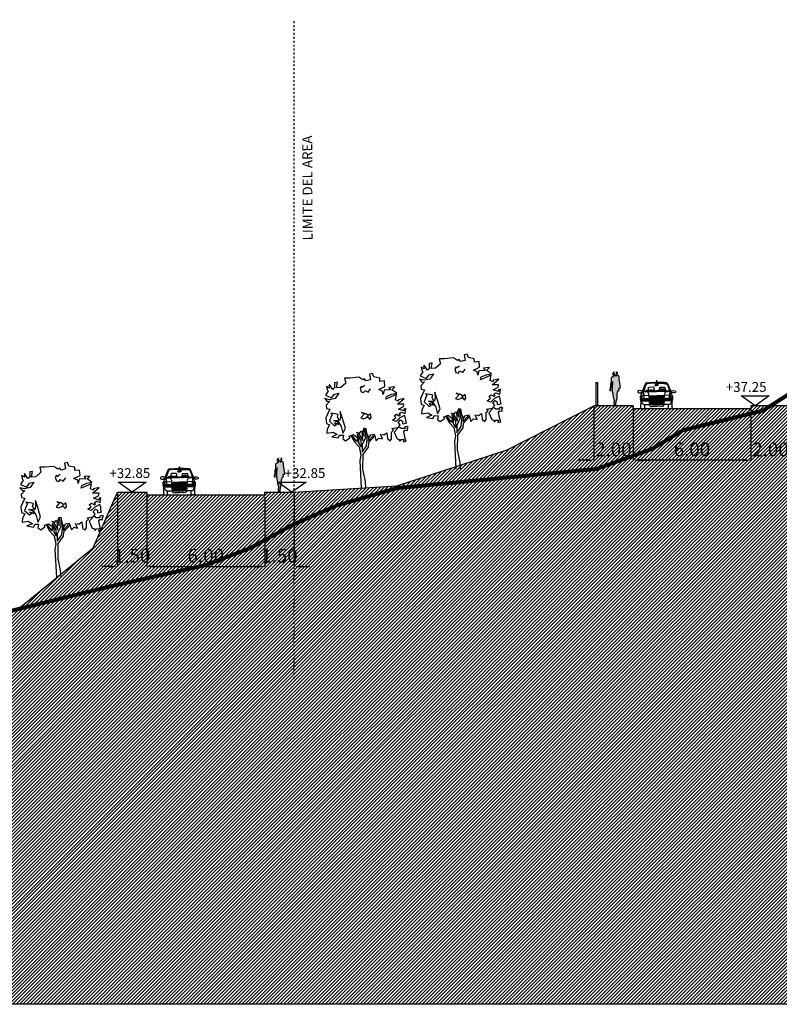
# Model space of a CAD drawing. Units: millimetres. Extents: x 551176 to 557839, y 4790570 to 4799469.
# Drawn here: x 556099 to 556138, y 4793602 to 4793653 of the extents above; entities that cross this region are included whole.
import ezdxf

# ---------------------------------------------------------------- set-up
doc = ezdxf.new("R2010")
doc.units = ezdxf.units.MM
doc.header["$LTSCALE"] = 0.001
doc.header["$MEASUREMENT"] = 0
doc.header["$PDMODE"] = 1
doc.header["$PDSIZE"] = -0.1
doc.linetypes.add('Secciones$0$DASHDOT', pattern=[1, 0.5, -0.25, 0, -0.25])
doc.layers.get('0').update_dxf_attribs({"linetype": 'CONTINUOUS'})
doc.layers.get('DEFPOINTS').update_dxf_attribs({"linetype": 'CONTINUOUS'})
for name, color, linetype in [('cajetin_1', 250, 'CONTINUOUS'), ('Secciones$0$--0TIERRA', 41, 'CONTINUOUS'), ('Secciones$0$-ARBOLES', 66, 'CONTINUOUS'), ('Secciones$0$0-CASAS', 20, 'CONTINUOUS'), ('Secciones$0$0-COPA', 66, 'CONTINUOUS'), ('Secciones$0$0-TRONCO', 7, 'CONTINUOUS'), ('Secciones$0$0-vial', 6, 'CONTINUOUS'), ('Secciones$0$00-COTAS-EXT1', 14, 'CONTINUOUS'), ('Secciones$0$00-sombra', 251, 'CONTINUOUS'), ('Secciones$0$0_TERRENO', 92, 'CONTINUOUS')]:
    doc.layers.add(name, color=color, linetype=linetype)
doc.styles.add('Secciones$0$ISO50', font='ISO3098', dxfattribs={"height": 5})
doc.styles.add('Secciones$0$ROMANS9', font='ROMANS9.SHX', dxfattribs={"width": 0.85})
doc.dimstyles.new('Secciones$0$JAVIER', dxfattribs={"dimtxt": 0.7, "dimasz": 0.4, "dimexe": 0, "dimexo": 0, "dimgap": 0.2, "dimtad": 1, "dimzin": 0, "dimdsep": 46, "dimtxsty": 'Secciones$0$ROMANS9', "dimcen": 0.1, "dimclrd": 8, "dimclre": 8, "dimclrt": 8, "dimadec": 0, "dimazin": 0, "dimtfac": 1, "dimtix": 1, "dimtofl": 0, "dimtmove": 2, "dimatfit": 3, "dimfxl": 1, "dimtolj": 1, "dimtzin": 0, "dimarcsym": 0})
pattern_1 = [(45, (0, 0), (-0.0883883476483, 0.0883883476483), [])]

# ---------------------------------------------------------------- blocks, each defined once
blk = doc.blocks.new('Secciones$0$03120505')
for p, q in [((0, 145.6), (0, 141.6)), ((-3.8, 65), (-3.8, 63.1)), ((-3.8, 58), (-3.8, 56.1)), ((3.8, 65), (3.8, 63.1)), ((3.8, 58), (3.8, 56.1)), ((-79, 0), (-60.9, 0)), ((-37.4, 36.9), (0, 36.9)), ((-37.4, 36.4), (0, 36.4)), ((-37.4, 35), (0, 35)), ((-37.4, 34.3), (0, 34.3)), ((-36.7, 32.4), (0, 32.4)), ((-36.4, 31.7), (0, 31.7)), ((37.4, 36.9), (0, 36.9)), ((37.4, 36.4), (0, 36.4)), ((37.4, 35), (0, 35)), ((37.4, 34.3), (0, 34.3)), ((36.7, 32.4), (0, 32.4)), ((36.4, 31.7), (0, 31.7)), ((79, 0), (61, 0))]:
    blk.add_line(p, q)
for points in [[(-66.5, 21.6), (-67.4, 23.5), (-71.8, 26.3), (-77.7, 41.3), (-78.9, 43.4), (-78.6, 46.3), (-78.2, 48), (-79.1, 49.6), (-78.9, 50.9), (-78.4, 52.8), (-80.3, 58.6), (-79.1, 62.7), (-78.9, 66.6), (-77.9, 72.1), (-74.9, 79.1), (-74.4, 80.7), (-73.3, 84.4), (-67, 102.1), (-60.1, 120), (-54.5, 130.9), (-51.1, 133.2), (-47.2, 133.6), (-45.6, 133.2), (-37.3, 133.6), (-25.3, 134.5), (-10.8, 135), (-1.5, 135.1), (-1.3, 135.1)], [(0, 132.2), (-2, 132.2), (-9.8, 131.9), (-23.2, 131.5), (-36.6, 131.1), (-46.3, 130.2), (-52.2, 128.6), (-54.8, 126.3), (-60.4, 114.8), (-67.5, 94), (-68.9, 90.1), (-68.2, 87.8), (-66.6, 87.3), (-61.3, 88.2), (-57.2, 87.1), (-46.8, 87.8), (-31.6, 88.9), (-15, 88.9), (0, 88.6)], [(0, 130.2), (-2, 130.2), (-9.8, 130), (-36.5, 129.1), (-45.9, 128.2), (-51.3, 126.8), (-53.2, 125.1), (-58.6, 114), (-65.7, 93.4), (-66.8, 90), (-66.7, 89.4), (-66.5, 89.3), (-64.3, 89.7)], [(-39.2, 95.6), (-40.8, 97.7), (-41.7, 108.3), (-40.6, 110.3), (-37.8, 110.8), (-17.7, 111.5), (-15.4, 110.3), (-14.5, 107.8), (-14, 97.4), (-16.4, 95.3), (-17.7, 95.1)], [(0, 124.8), (-5.1, 124.8), (-8.7, 119.5), (-8, 118.4), (0, 118.4)], [(0, 129), (-1.4, 129), (-1.4, 126.7), (-0.9, 126.2), (-0.2, 122.5), (-0.2, 121.6), (0, 121.2)], [(0.1, 134.1), (-1.3, 134.1), (-1.3, 136.4), (-0.8, 136.9), (-0.1, 140.6), (-0.1, 141.5), (0, 141.6)], [(-0.1, 134.1), (1.3, 134.1), (1.3, 136.4), (0.8, 136.9), (0.1, 140.6), (0.1, 141.5), (0, 141.6)], [(0, 132.2), (2, 132.2), (9.9, 131.9), (23.2, 131.5), (36.6, 131.1), (46.3, 130.2), (52.3, 128.6), (54.8, 126.3), (60.4, 114.8), (67.5, 94), (68.9, 90.1), (68.3, 87.8), (66.6, 87.3), (61.4, 88.2), (57.2, 87.1), (55, 87.3)], [(0, 130.2), (2, 130.2), (9.8, 130), (36.5, 129.1), (45.9, 128.2), (51.3, 126.8), (53.3, 125.1), (58.6, 114), (65.7, 93.4), (66.9, 90), (66.7, 89.4), (66.5, 89.3), (64.3, 89.7)], [(0, 129), (1.4, 129), (1.4, 126.7), (0.9, 126.2), (0.2, 122.5), (0.2, 121.6), (0, 121.2)], [(0, 124.8), (5.1, 124.8), (8.8, 119.5), (8.1, 118.4), (0, 118.4)], [(66.5, 21.6), (67.4, 23.5), (71.8, 26.3), (77.8, 41.3), (78.9, 43.4), (78.7, 46.3), (78.2, 48), (79.1, 49.6), (78.9, 50.9), (78.5, 52.8), (80.3, 58.6), (79.1, 62.7), (78.9, 66.6), (78, 72.1), (74.9, 79.1), (74.5, 80.7), (73.3, 84.4), (67.1, 102.1), (60.1, 120), (54.6, 130.9), (51.1, 133.2), (47.2, 133.6), (45.6, 133.2), (37.3, 133.6), (25.3, 134.5), (10.8, 135), (1.6, 135.1), (1.3, 135.1)], [(16.7, 96), (15.7, 102.9), (15.9, 107.7), (17.3, 110), (19.9, 110), (38.5, 110.5), (40.3, 109.7), (42.4, 108.2), (44, 100.3), (43.4, 97)], [(-68.1, 99.2), (-68.9, 99.1), (-72.6, 91), (-77.5, 90.4), (-79.8, 91.8), (-86.9, 92.7), (-94.7, 91.5), (-95.9, 88.1), (-95.4, 83), (-88.5, 81.2), (-80.4, 81.2), (-78.4, 83.2), (-75.8, 83.5), (-73.8, 82.7)], [(-79, 36.9), (-80.3, 42), (-82.3, 48.5), (-80.5, 50.3), (-81.9, 54.2), (-81.8, 64.6), (-78.9, 66.4)], [(-79.8, 57), (-81.8, 64.6)], [(-78.4, 52.8), (0.2, 52.8)], [(-74.8, 52.8), (-71, 68.4), (-69.8, 69.6), (-65.7, 69.2), (-41.1, 67.9), (-38.8, 65.9), (0, 65.9)], [(-74.6, 53.5), (0.2, 53.5)], [(-67.6, 87.6), (-68.7, 83.2), (-68.3, 79.3), (-65.5, 68.9), (-65.5, 52.8)], [(-66.7, 87.4), (-67.8, 83.1), (-67.4, 79.5), (-64.6, 69), (-64.6, 52.8)], [(-64.3, 89.7), (-56.9, 90.1), (-44, 91), (-26.5, 91.2), (-14.1, 91.7), (-14, 91.7)], [(-50.7, 94.3), (-20.5, 95.2)], [(-45.2, 87.9), (-44.5, 85.5), (-39, 71.4)], [(-42, 68), (-37.6, 57.1), (-38, 53.5)], [(-38.5, 65), (-39.2, 64.7), (-38.5, 63.1)], [(-38.7, 63.1), (-3.8, 63.1)], [(-38.5, 65), (-3.8, 65)], [(-37.8, 61.5), (-3.8, 61.5)], [(-37.8, 61.5), (-36.9, 59.6)], [(-36.9, 59.6), (-3.8, 59.6)], [(-36.2, 58), (-3.8, 58)], [(-36.2, 58), (-35.3, 56.1)], [(-35.3, 56.1), (-3.8, 56.1)], [(-16.6, 94.6), (-10.2, 94.6), (-8.5, 93), (-8.4, 92.1)], [(-13.1, 86.3), (-12.5, 87.5)], [(-6.7, 91.5), (0, 91.4)], [(74.6, 53.5), (-0.2, 53.5)], [(78.5, 52.8), (-0.2, 52.8)], [(0.8, 91.4), (0, 91.4)], [(48.4, 87.7), (46.8, 87.8), (31.6, 88.9), (15, 88.9), (0, 88.6)], [(74.8, 52.8), (71.1, 68.4), (69.9, 69.6), (65.7, 69.2), (41.1, 67.9), (38.8, 65.9), (0, 65.9)], [(2.7, 58.3), (2.9, 60), (2.7, 61.9), (3.1, 63.3)], [(38.5, 65), (3.8, 65)], [(38.8, 63.1), (3.8, 63.1)], [(37.8, 61.5), (3.8, 61.5)], [(36.9, 59.6), (3.8, 59.6)], [(36.2, 58), (3.8, 58)], [(35.3, 56.1), (3.8, 56.1)], [(4.8, 92.6), (35.1, 93.4)], [(8.4, 91.3), (8.4, 91.2)], [(15.1, 94.6), (10.2, 94.6), (8.7, 93.2)], [(13.2, 86.3), (12.5, 87.5)], [(38.1, 91.1), (26.5, 91.2), (19.5, 91.5)], [(36.2, 58), (35.3, 56.1)], [(37.8, 61.5), (36.9, 59.6)], [(42, 68), (37.6, 57.1), (38, 53.5)], [(38.5, 65), (39.3, 64.7), (38.5, 63.1)], [(45.2, 87.9), (44.5, 85.5), (39, 71.4)], [(64.3, 89.7), (56.9, 90.1), (44.8, 90.9)], [(66.7, 87.4), (67.8, 83.1), (67.4, 79.5), (64.6, 69), (64.6, 52.8)], [(67.6, 87.6), (68.7, 83.2), (68.3, 79.3), (65.5, 68.9), (65.5, 52.8)], [(68.1, 99.2), (68.9, 99.1), (72.6, 91), (77.5, 90.4), (79.8, 91.8), (86.9, 92.7), (94.7, 91.5), (95.9, 88.1), (95.5, 83), (88.5, 81.2), (80.5, 81.2), (78.4, 83.2), (75.8, 83.5), (73.9, 82.7)], [(79, 36.9), (80.3, 42), (82.3, 48.5), (80.5, 50.3), (81.9, 54.2), (81.9, 64.6), (78.9, 66.4)], [(79.8, 57), (81.9, 64.6)], [(-79, 0), (-80.4, 1.4), (-81.5, 3), (-79.4, 5.3), (-78.9, 43.4)], [(-79, 50.1), (0, 50.1)], [(-78.6, 46.6), (0, 46.6)], [(-78.4, 48.3), (0, 48.3)], [(-77.6, 41), (0, 41)], [(-66.5, 21.6), (0, 21.6)], [(-60.9, 0), (-59.6, 1.4), (-58.4, 3), (-60.5, 5.3), (-60.7, 21.6)], [(0, 37.8), (-34, 38), (-37.2, 37.3), (-37.9, 35.7), (-37.5, 29.4), (-37, 27.1), (-34.7, 26.9), (0, 26.9)], [(-37.9, 35.7), (-36.1, 30.8), (-33.5, 29.4), (0, 29.4)], [(-37.5, 21.6), (-34.3, 16.5), (-33.3, 13.3), (-31.2, 12.2), (-22.5, 11.7), (-20.4, 13.3), (0, 13.3)], [(-23.8, 41), (-23.6, 44), (-23.2, 44.7), (-22.7, 44.9), (0, 44.9)], [(79, 50.1), (0, 50.1)], [(78.4, 48.3), (0, 48.3)], [(78.6, 46.6), (0, 46.6)], [(23.8, 41), (23.6, 44), (23.2, 44.7), (22.7, 44.9), (0, 44.9)], [(77.6, 41), (0, 41)], [(0, 37.8), (34, 38), (37.2, 37.3), (37.9, 35.7), (37.5, 29.4), (37, 27.1), (34.7, 26.9), (0, 26.9)], [(37.9, 35.7), (36.1, 30.8), (33.5, 29.4), (0, 29.4)], [(66.5, 21.6), (0, 21.6)], [(37.5, 21.6), (34.3, 16.5), (33.4, 13.3), (31.3, 12.2), (22.5, 11.7), (20.5, 13.3), (0, 13.3)], [(61, 0), (59.6, 1.4), (58.5, 3), (60.5, 5.3), (60.7, 21.6)], [(79, 0), (80.4, 1.4), (81.5, 3), (79.5, 5.3), (78.9, 43.4)]]:
    blk.add_lwpolyline(points)
for points in [[(-4.2, 88.4), (-19.6, 93.5), (-54.9, 92.8), (-54.4, 93.8), (-33.7, 97), (-25.6, 96.5), (-7.6, 91.8), (-1.6, 89.8), (0.2, 88.4)], [(-2.7, 63.3), (-0.8, 62.4), (-0.4, 62.6), (-0.5, 64.2), (1.5, 64.9), (2.4, 64), (2.7, 62.3), (1.9, 60), (2.7, 58.5), (3.3, 56.2), (3.1, 55.7), (1.9, 55.9), (1.7, 56.8), (0.6, 57.5), (-1, 56.6), (-1.5, 55.4), (-2.2, 56.4), (-2.2, 57.1), (-1.5, 56.8), (-0.1, 60), (-1.3, 60), (-2.7, 59.1), (-3.3, 59.9), (-2.4, 60.5), (-1.9, 62.4), (-3.3, 62.4), (-2.7, 63.7)], [(51.4, 86.7), (36, 91.8), (0.7, 91.1), (1.1, 92), (21.9, 95.2), (30, 94.7), (47.9, 90.1), (53.9, 88.1), (55.8, 86.7)]]:
    blk.add_lwpolyline(points, close=True)
for radius, start, end in [(22.9, 33.5456, 135.0339), (20.5, 37.1465, 124.6757)]:
    blk.add_arc((30.8, 77.9), radius, start, end)
blk = doc.blocks.new('Secciones$0$Arb002a')
at = {"layer": 'Secciones$0$0-COPA'}
for points in [[(194, 555), (215, 549), (244, 570), (251, 517), (254, 498), (269, 501), (274, 486), (292, 509), (292, 578), (312, 599), (297, 613), (356, 623), (354, 613), (319, 578), (350, 508), (367, 502), (378, 484), (391, 501), (419, 503), (413, 477), (442, 485), (431, 514), (417, 579), (428, 596), (456, 594), (453, 617), (463, 624), (447, 634), (424, 627), (431, 613), (390, 613), (379, 625), (363, 627), (366, 637), (380, 650), (359, 676), (383, 701), (403, 690), (403, 663), (445, 670), (437, 692), (436, 719), (426, 747), (377, 722), (340, 687), (304, 699), (338, 725), (318, 743), (344, 761), (372, 745), (384, 751), (370, 766), (392, 781), (432, 767), (438, 817), (419, 812), (417, 793), (363, 811), (415, 837), (419, 863), (353, 863), (421, 920), (363, 908), (362, 893), (333, 906), (342, 960), (236, 914), (243, 942), (294, 965), (347, 975), (297, 1009), (325, 1038), (267, 1033), (283, 1008), (218, 1005), (208, 961), (202, 996), (162, 1012), (226, 1042), (220, 1099), (173, 1094), (172, 1128), (112, 1140), (98, 1175), (69, 1169), (78, 1110), (32, 1099), (19, 1119), (-1, 1109), (-40, 1136), (-132, 1128), (-185, 1128), (-174, 1076), (-225, 1031), (-267, 1027), (-257, 1085), (-287, 1079), (-287, 1027), (-306, 1011), (-339, 1064), (-345, 1042), (-339, 1026), (-371, 1043), (-359, 998), (-353, 994), (-381, 953), (-317, 926), (-288, 965), (-245, 975), (-281, 921), (-339, 908), (-388, 919), (-361, 889), (-335, 892), (-373, 851), (-370, 818), (-337, 812), (-377, 723), (-371, 666), (-338, 651), (-361, 608), (-365, 568), (-301, 578), (-260, 552), (-315, 529), (-250, 518), (-232, 548), (-197, 547), (-204, 509), (-175, 490), (-133, 519), (-137, 537), (-94, 552), (-60, 527)], [(22, 1053), (-8, 1031), (-14, 1046), (-27, 1024), (-15, 988), (11, 981), (22, 1003), (55, 986), (80, 1020)], [(-66, 578), (-32, 567), (-16, 586), (1, 581), (13, 620), (30, 616), (42, 552), (65, 523), (81, 550), (116, 557), (123, 536), (138, 488), (165, 516), (200, 508), (179, 555)]]:
    blk.add_lwpolyline(points, dxfattribs=at)
for points in [[(-311, 758), (-324, 726), (-339, 688), (-289, 641), (-269, 652), (-288, 674), (-246, 655), (-253, 679), (-295, 697), (-256, 696), (-221, 634), (-203, 567), (-177, 619), (-205, 717), (-229, 787), (-227, 725), (-236, 692), (-257, 731), (-250, 758), (-302, 768), (-326, 770)], [(57, 746), (32, 764), (-12, 776), (17, 765), (-19, 724), (5, 714), (49, 730), (46, 739), (73, 707), (87, 727), (80, 765)]]:
    blk.add_lwpolyline(points, close=True, dxfattribs=at)
at = {"layer": 'Secciones$0$0-TRONCO'}
for points in [[(29, 618), (29, 523), (-7, 448), (-7, 374), (39, 438), (49, 543)], [(2, 574), (13, 532), (16, 618)], [(-121, 543), (-85, 478), (-37, 428), (-20, 343), (-30, 289), (-15, 5)], [(-112, 545), (-70, 487), (-55, 483), (-50, 546)], [(-44, 533), (-42, 468), (-20, 432), (-13, 432), (-16, 491), (-57, 559)], [(-48, 570), (-1, 491), (-7, 580)], [(124, 540), (58, 467), (55, 424), (-1, 351), (-2, 199), (23, 74), (29, 5)], [(62, 533), (55, 484), (108, 544)]]:
    blk.add_lwpolyline(points, dxfattribs=at)
blk = doc.blocks.new('*D70')
at = {"layer": 'DEFPOINTS', "color": 0}
for p in [(556136.387, 4793632.81), (556138.387, 4793632.837), (556138.387, 4793630.071)]:
    blk.add_point(p, dxfattribs=at)
at = {"layer": 'Secciones$0$00-COTAS-EXT1', "color": 8, "lineweight": -2}
for p, q in [((556136.387, 4793632.81), (556136.387, 4793630.071)), ((556138.387, 4793632.837), (556138.387, 4793630.071)), ((556135.987, 4793630.071), (556135.587, 4793630.071)), ((556138.787, 4793630.071), (556139.187, 4793630.071))]:
    blk.add_line(p, q, dxfattribs=at)
at = {"layer": 'Secciones$0$00-COTAS-EXT1', "color": 8}
for points in [[(556135.987, 4793630.138), (556135.987, 4793630.004), (556136.387, 4793630.071)], [(556138.787, 4793630.138), (556138.787, 4793630.004), (556138.387, 4793630.071)]]:
    blk.add_solid(points, dxfattribs=at)
at = {"layer": 'Secciones$0$00-COTAS-EXT1', "color": 8, "insert": (556137.387, 4793630.621), "char_height": 0.7, "attachment_point": 5, "style": 'Secciones$0$ROMANS9'}
blk.add_mtext('\\A1;2.00', dxfattribs=at)
blk = doc.blocks.new('*D71')
at = {"layer": 'DEFPOINTS', "color": 0}
for p in [(556130.387, 4793632.66), (556136.387, 4793632.66), (556130.387, 4793630.071)]:
    blk.add_point(p, dxfattribs=at)
at = {"layer": 'Secciones$0$00-COTAS-EXT1', "color": 8, "lineweight": -2}
for p, q in [((556130.387, 4793632.66), (556130.387, 4793630.071)), ((556136.387, 4793632.66), (556136.387, 4793630.071)), ((556135.987, 4793630.071), (556130.787, 4793630.071))]:
    blk.add_line(p, q, dxfattribs=at)
at = {"layer": 'Secciones$0$00-COTAS-EXT1', "color": 8}
for points in [[(556130.787, 4793630.138), (556130.787, 4793630.004), (556130.387, 4793630.071)], [(556135.987, 4793630.138), (556135.987, 4793630.004), (556136.387, 4793630.071)]]:
    blk.add_solid(points, dxfattribs=at)
at = {"layer": 'Secciones$0$00-COTAS-EXT1', "color": 8, "insert": (556133.387, 4793630.621), "char_height": 0.7, "attachment_point": 5, "style": 'Secciones$0$ROMANS9'}
blk.add_mtext('\\A1;6.00', dxfattribs=at)
blk = doc.blocks.new('*D138')
at = {"layer": 'DEFPOINTS', "color": 0}
for p in [(556128.387, 4793632.81), (556130.387, 4793632.837), (556130.387, 4793630.071)]:
    blk.add_point(p, dxfattribs=at)
at = {"layer": 'Secciones$0$00-COTAS-EXT1', "color": 8, "lineweight": -2}
for p, q in [((556128.387, 4793632.81), (556128.387, 4793630.071)), ((556130.387, 4793632.837), (556130.387, 4793630.071)), ((556127.987, 4793630.071), (556127.587, 4793630.071)), ((556130.787, 4793630.071), (556131.187, 4793630.071))]:
    blk.add_line(p, q, dxfattribs=at)
at = {"layer": 'Secciones$0$00-COTAS-EXT1', "color": 8}
for points in [[(556127.987, 4793630.138), (556127.987, 4793630.004), (556128.387, 4793630.071)], [(556130.787, 4793630.138), (556130.787, 4793630.004), (556130.387, 4793630.071)]]:
    blk.add_solid(points, dxfattribs=at)
at = {"layer": 'Secciones$0$00-COTAS-EXT1', "color": 8, "insert": (556129.387, 4793630.621), "char_height": 0.7, "attachment_point": 5, "style": 'Secciones$0$ROMANS9'}
blk.add_mtext('\\A1;2.00', dxfattribs=at)
blk = doc.blocks.new('*D139')
at = {"layer": 'DEFPOINTS', "color": 0}
for p in [(556104.137, 4793628.338), (556105.637, 4793628.338), (556105.637, 4793624.654)]:
    blk.add_point(p, dxfattribs=at)
at = {"layer": 'Secciones$0$00-COTAS-EXT1', "color": 8, "lineweight": -2}
for p, q in [((556104.137, 4793628.338), (556104.137, 4793624.654)), ((556105.637, 4793628.338), (556105.637, 4793624.654)), ((556103.737, 4793624.654), (556103.337, 4793624.654)), ((556106.037, 4793624.654), (556106.437, 4793624.654))]:
    blk.add_line(p, q, dxfattribs=at)
at = {"layer": 'Secciones$0$00-COTAS-EXT1', "color": 8}
for points in [[(556103.737, 4793624.721), (556103.737, 4793624.587), (556104.137, 4793624.654)], [(556106.037, 4793624.721), (556106.037, 4793624.587), (556105.637, 4793624.654)]]:
    blk.add_solid(points, dxfattribs=at)
at = {"layer": 'Secciones$0$00-COTAS-EXT1', "color": 8, "insert": (556104.887, 4793625.204), "char_height": 0.7, "attachment_point": 5, "style": 'Secciones$0$ROMANS9'}
blk.add_mtext('\\A1;1.50', dxfattribs=at)
blk = doc.blocks.new('*D140')
at = {"layer": 'DEFPOINTS', "color": 0}
for p in [(556105.637, 4793628.338), (556111.637, 4793628.188), (556111.637, 4793624.654)]:
    blk.add_point(p, dxfattribs=at)
at = {"layer": 'Secciones$0$00-COTAS-EXT1', "color": 8, "lineweight": -2}
for p, q in [((556105.637, 4793628.338), (556105.637, 4793624.654)), ((556111.637, 4793628.188), (556111.637, 4793624.654)), ((556106.037, 4793624.654), (556111.237, 4793624.654))]:
    blk.add_line(p, q, dxfattribs=at)
at = {"layer": 'Secciones$0$00-COTAS-EXT1', "color": 8}
for points in [[(556106.037, 4793624.721), (556106.037, 4793624.587), (556105.637, 4793624.654)], [(556111.237, 4793624.721), (556111.237, 4793624.587), (556111.637, 4793624.654)]]:
    blk.add_solid(points, dxfattribs=at)
at = {"layer": 'Secciones$0$00-COTAS-EXT1', "color": 8, "insert": (556108.637, 4793625.204), "char_height": 0.7, "attachment_point": 5, "style": 'Secciones$0$ROMANS9'}
blk.add_mtext('\\A1;6.00', dxfattribs=at)
blk = doc.blocks.new('*D141')
at = {"layer": 'DEFPOINTS', "color": 0}
for p in [(556111.637, 4793628.188), (556113.137, 4793628.338), (556113.137, 4793624.654)]:
    blk.add_point(p, dxfattribs=at)
at = {"layer": 'Secciones$0$00-COTAS-EXT1', "color": 8, "lineweight": -2}
for p, q in [((556111.637, 4793628.188), (556111.637, 4793624.654)), ((556113.137, 4793628.338), (556113.137, 4793624.654)), ((556111.237, 4793624.654), (556110.837, 4793624.654)), ((556113.537, 4793624.654), (556113.937, 4793624.654))]:
    blk.add_line(p, q, dxfattribs=at)
at = {"layer": 'Secciones$0$00-COTAS-EXT1', "color": 8}
for points in [[(556111.237, 4793624.721), (556111.237, 4793624.587), (556111.637, 4793624.654)], [(556113.537, 4793624.721), (556113.537, 4793624.587), (556113.137, 4793624.654)]]:
    blk.add_solid(points, dxfattribs=at)
at = {"layer": 'Secciones$0$00-COTAS-EXT1', "color": 8, "insert": (556112.387, 4793625.204), "char_height": 0.7, "attachment_point": 5, "style": 'Secciones$0$ROMANS9'}
blk.add_mtext('\\A1;1.50', dxfattribs=at)
blk = doc.blocks.new('Secciones')
for points in [[(556129.319, 4793633.73), (556129.319, 4793633.68), (556129.327, 4793633.611), (556129.324, 4793633.59), (556129.326, 4793633.577), (556129.331, 4793633.571), (556129.334, 4793633.574), (556129.342, 4793633.512), (556129.364, 4793633.405), (556129.369, 4793633.307), (556129.373, 4793633.277), (556129.396, 4793633.215), (556129.421, 4793633.14), (556129.426, 4793633.111), (556129.428, 4793633.088), (556129.425, 4793633.085), (556129.422, 4793633.071), (556129.421, 4793633.031), (556129.421, 4793633.016), (556129.418, 4793633.014), (556129.415, 4793633.005), (556129.415, 4793632.975), (556129.409, 4793632.925), (556129.42, 4793632.921), (556129.434, 4793632.921), (556129.433, 4793632.905), (556129.428, 4793632.902), (556129.427, 4793632.889), (556129.419, 4793632.86), (556129.416, 4793632.846), (556129.426, 4793632.84), (556129.447, 4793632.838), (556129.476, 4793632.836), (556129.498, 4793632.838), (556129.503, 4793632.852), (556129.503, 4793632.866), (556129.508, 4793632.897), (556129.513, 4793632.918), (556129.513, 4793632.94), (556129.512, 4793632.944), (556129.509, 4793632.948), (556129.522, 4793633.029), (556129.535, 4793633.077), (556129.558, 4793633.168), (556129.575, 4793633.244), (556129.583, 4793633.314), (556129.581, 4793633.391), (556129.586, 4793633.455), (556129.623, 4793633.602), (556129.641, 4793633.608), (556129.664, 4793633.614), (556129.676, 4793633.623), (556129.684, 4793633.636), (556129.669, 4793633.748), (556129.755, 4793633.751), (556129.732, 4793633.877), (556129.709, 4793634.01), (556129.688, 4793634.189), (556129.684, 4793634.284), (556129.68, 4793634.303), (556129.661, 4793634.345), (556129.66, 4793634.353), (556129.646, 4793634.367), (556129.639, 4793634.369), (556129.624, 4793634.379), (556129.599, 4793634.387), (556129.581, 4793634.388), (556129.567, 4793634.384), (556129.55, 4793634.373), (556129.542, 4793634.362), (556129.533, 4793634.352), (556129.521, 4793634.358), (556129.517, 4793634.371), (556129.521, 4793634.372), (556129.53, 4793634.372), (556129.542, 4793634.373), (556129.547, 4793634.378), (556129.547, 4793634.384), (556129.548, 4793634.391), (556129.553, 4793634.408), (556129.558, 4793634.419), (556129.567, 4793634.436), (556129.57, 4793634.453), (556129.58, 4793634.459), (556129.589, 4793634.47), (556129.593, 4793634.483), (556129.596, 4793634.5), (556129.596, 4793634.517), (556129.59, 4793634.534), (556129.579, 4793634.548), (556129.577, 4793634.556), (556129.57, 4793634.559), (556129.559, 4793634.562), (556129.553, 4793634.569), (556129.528, 4793634.592), (556129.5, 4793634.607), (556129.481, 4793634.612), (556129.464, 4793634.611), (556129.444, 4793634.599), (556129.411, 4793634.569), (556129.39, 4793634.54), (556129.381, 4793634.52), (556129.375, 4793634.493), (556129.372, 4793634.488), (556129.365, 4793634.482), (556129.359, 4793634.476), (556129.357, 4793634.477), (556129.354, 4793634.477), (556129.35, 4793634.473), (556129.349, 4793634.465), (556129.352, 4793634.459), (556129.355, 4793634.45), (556129.354, 4793634.438), (556129.358, 4793634.431), (556129.368, 4793634.417), (556129.375, 4793634.411), (556129.378, 4793634.407), (556129.382, 4793634.395), (556129.389, 4793634.391), (556129.401, 4793634.389), (556129.413, 4793634.391), (556129.417, 4793634.391), (556129.409, 4793634.354), (556129.404, 4793634.348), (556129.375, 4793634.325), (556129.352, 4793634.315), (556129.332, 4793634.305), (556129.308, 4793634.295), (556129.289, 4793634.28), (556129.282, 4793634.274), (556129.275, 4793634.263), (556129.274, 4793634.233), (556129.273, 4793634.196), (556129.274, 4793634.155), (556129.28, 4793634.119), (556129.266, 4793634.005), (556129.261, 4793633.988), (556129.252, 4793633.971), (556129.245, 4793633.936), (556129.237, 4793633.848), (556129.23, 4793633.751), (556129.217, 4793633.707), (556129.206, 4793633.675), (556129.203, 4793633.653), (556129.21, 4793633.631), (556129.217, 4793633.621), (556129.235, 4793633.606), (556129.246, 4793633.596), (556129.256, 4793633.594), (556129.261, 4793633.597), (556129.261, 4793633.604), (556129.255, 4793633.613), (556129.244, 4793633.625), (556129.236, 4793633.631), (556129.242, 4793633.637), (556129.245, 4793633.655), (556129.253, 4793633.677), (556129.261, 4793633.699), (556129.259, 4793633.715), (556129.26, 4793633.735), (556129.267, 4793633.767), (556129.292, 4793633.829), (556129.312, 4793633.89), (556129.325, 4793633.94), (556129.329, 4793633.963), (556129.328, 4793633.988), (556129.332, 4793634.02), (556129.345, 4793634.085), (556129.349, 4793634.017), (556129.344, 4793633.972), (556129.335, 4793633.917), (556129.325, 4793633.848)], [(556112.231, 4793629.341), (556112.231, 4793629.291), (556112.239, 4793629.223), (556112.235, 4793629.201), (556112.238, 4793629.188), (556112.243, 4793629.183), (556112.245, 4793629.186), (556112.254, 4793629.124), (556112.275, 4793629.017), (556112.281, 4793628.919), (556112.285, 4793628.889), (556112.308, 4793628.827), (556112.333, 4793628.752), (556112.338, 4793628.723), (556112.34, 4793628.7), (556112.337, 4793628.697), (556112.334, 4793628.683), (556112.333, 4793628.643), (556112.332, 4793628.628), (556112.33, 4793628.626), (556112.326, 4793628.617), (556112.326, 4793628.587), (556112.321, 4793628.537), (556112.331, 4793628.533), (556112.345, 4793628.532), (556112.345, 4793628.517), (556112.34, 4793628.514), (556112.338, 4793628.501), (556112.33, 4793628.472), (556112.328, 4793628.458), (556112.337, 4793628.451), (556112.359, 4793628.45), (556112.387, 4793628.448), (556112.41, 4793628.45), (556112.415, 4793628.464), (556112.415, 4793628.478), (556112.419, 4793628.509), (556112.425, 4793628.53), (556112.425, 4793628.552), (556112.424, 4793628.555), (556112.421, 4793628.56), (556112.434, 4793628.641), (556112.447, 4793628.689), (556112.47, 4793628.78), (556112.487, 4793628.856), (556112.495, 4793628.926), (556112.493, 4793629.003), (556112.497, 4793629.066), (556112.535, 4793629.214), (556112.553, 4793629.22), (556112.576, 4793629.226), (556112.587, 4793629.234), (556112.596, 4793629.247), (556112.58, 4793629.36), (556112.667, 4793629.362), (556112.643, 4793629.489), (556112.62, 4793629.622), (556112.599, 4793629.801), (556112.596, 4793629.896), (556112.592, 4793629.915), (556112.573, 4793629.957), (556112.572, 4793629.965), (556112.558, 4793629.979), (556112.55, 4793629.981), (556112.536, 4793629.991), (556112.511, 4793629.999), (556112.493, 4793629.999), (556112.479, 4793629.996), (556112.461, 4793629.985), (556112.454, 4793629.973), (556112.444, 4793629.964), (556112.433, 4793629.97), (556112.429, 4793629.983), (556112.433, 4793629.984), (556112.441, 4793629.984), (556112.454, 4793629.985), (556112.458, 4793629.989), (556112.458, 4793629.996), (556112.46, 4793630.002), (556112.465, 4793630.02), (556112.47, 4793630.031), (556112.479, 4793630.048), (556112.482, 4793630.065), (556112.491, 4793630.071), (556112.5, 4793630.081), (556112.505, 4793630.095), (556112.507, 4793630.112), (556112.507, 4793630.129), (556112.502, 4793630.146), (556112.49, 4793630.16), (556112.489, 4793630.167), (556112.481, 4793630.17), (556112.47, 4793630.174), (556112.465, 4793630.181), (556112.44, 4793630.203), (556112.411, 4793630.219), (556112.393, 4793630.224), (556112.376, 4793630.223), (556112.356, 4793630.21), (556112.322, 4793630.18), (556112.302, 4793630.152), (556112.292, 4793630.131), (556112.287, 4793630.105), (556112.283, 4793630.1), (556112.277, 4793630.094), (556112.271, 4793630.088), (556112.269, 4793630.089), (556112.266, 4793630.089), (556112.262, 4793630.085), (556112.261, 4793630.077), (556112.263, 4793630.071), (556112.266, 4793630.062), (556112.266, 4793630.05), (556112.269, 4793630.043), (556112.28, 4793630.029), (556112.286, 4793630.022), (556112.289, 4793630.019), (556112.294, 4793630.007), (556112.301, 4793630.003), (556112.313, 4793630.001), (556112.325, 4793630.003), (556112.329, 4793630.002), (556112.321, 4793629.966), (556112.315, 4793629.96), (556112.287, 4793629.937), (556112.264, 4793629.927), (556112.244, 4793629.917), (556112.22, 4793629.907), (556112.201, 4793629.892), (556112.193, 4793629.886), (556112.187, 4793629.875), (556112.185, 4793629.845), (556112.184, 4793629.808), (556112.186, 4793629.766), (556112.191, 4793629.731), (556112.177, 4793629.617), (556112.172, 4793629.6), (556112.164, 4793629.582), (556112.157, 4793629.548), (556112.149, 4793629.46), (556112.142, 4793629.363), (556112.129, 4793629.319), (556112.118, 4793629.287), (556112.114, 4793629.265), (556112.122, 4793629.243), (556112.129, 4793629.233), (556112.147, 4793629.218), (556112.158, 4793629.208), (556112.168, 4793629.206), (556112.173, 4793629.209), (556112.173, 4793629.216), (556112.167, 4793629.225), (556112.156, 4793629.237), (556112.148, 4793629.243), (556112.154, 4793629.249), (556112.157, 4793629.267), (556112.164, 4793629.289), (556112.173, 4793629.311), (556112.171, 4793629.327), (556112.171, 4793629.347), (556112.179, 4793629.379), (556112.203, 4793629.441), (556112.224, 4793629.502), (556112.236, 4793629.551), (556112.241, 4793629.575), (556112.24, 4793629.6), (556112.244, 4793629.632), (556112.257, 4793629.697), (556112.26, 4793629.629), (556112.256, 4793629.584), (556112.247, 4793629.529), (556112.237, 4793629.46)]]:
    blk.add_hatch(color=252).paths.add_polyline_path(points)
at = {"layer": 'Secciones$0$--0TIERRA'}
h = blk.add_hatch(dxfattribs=at)
h.set_pattern_fill('ANSI31', color=256, style=0)
h.set_pattern_definition(pattern_1)
h.paths.add_polyline_path([(556169.137, 4793642.996), (556162.275, 4793641.202), (556153.684, 4793635.582), (556153.393, 4793635.837), (556153.393, 4793632.837), (556138.387, 4793632.837), (556137.384, 4793632.837), (556137.01, 4793632.598), (556132.93, 4793631.598), (556131.362, 4793630.647), (556128.538, 4793629.626), (556118.368, 4793628.648), (556115.312, 4793627.766), (556113.092, 4793626.797), (556110.906, 4793625.598), (556108.637, 4793624.727), (556103.598, 4793623.598), (556099.539, 4793622.598), (556095.476, 4793621.598), (556091.413, 4793620.598), (556088.137, 4793619.774), (556087.637, 4793619.336), (556087.637, 4793618.298), (556085.864, 4793618.298), (556085.859, 4793618.295), (556085.855, 4793618.298), (556085.637, 4793618.298), (556085.637, 4793618.148), (556082.62, 4793618.148), (556080.994, 4793617.598), (556074.801, 4793616.598), (556074.637, 4793616.569), (556074.637, 4793613.298), (556074.637, 4793610.298), (556057.137, 4793610.298), (556057.137, 4793612.036), (556056.266, 4793611.598), (556054.139, 4793610.598), (556052.477, 4793609.598), (556048.832, 4793608.598), (556045.783, 4793609.61), (556042.543, 4793607.7), (556039.192, 4793606.7), (556036.314, 4793606.163), (556036.314, 4793602.352), (556169.137, 4793602.352)])
h.paths.add_polyline_path([(556064.579, 4793607.971), (556067.196, 4793607.971), (556067.196, 4793606.921), (556064.579, 4793606.921)], flags=24)
h.paths.add_polyline_path([(556075.056, 4793607.971), (556077.219, 4793607.971), (556077.219, 4793606.921), (556075.056, 4793606.921)], flags=24)
h.paths.add_polyline_path([(556080.556, 4793607.971), (556082.719, 4793607.971), (556082.719, 4793606.921), (556080.556, 4793606.921)], flags=24)
h.paths.add_polyline_path([(556085.556, 4793607.971), (556087.719, 4793607.971), (556087.719, 4793606.921), (556085.556, 4793606.921)], flags=24)
h.paths.add_polyline_path([(556143.077, 4793631.146), (556145.693, 4793631.146), (556145.693, 4793630.096), (556143.077, 4793630.096)], flags=24)
h.paths.add_polyline_path([(556136.306, 4793631.146), (556138.469, 4793631.146), (556138.469, 4793630.096), (556136.306, 4793630.096)], flags=24)
h.paths.add_polyline_path([(556132.306, 4793631.146), (556134.469, 4793631.146), (556134.469, 4793630.096), (556132.306, 4793630.096)], flags=24)
h.paths.add_polyline_path([(556107.556, 4793625.729), (556109.719, 4793625.729), (556109.719, 4793624.679), (556107.556, 4793624.679)], flags=25)
h.paths.add_polyline_path([(556111.362, 4793625.729), (556113.412, 4793625.729), (556113.412, 4793624.679), (556111.362, 4793624.679)], flags=24)
h = blk.add_hatch(dxfattribs=at)
h.set_pattern_fill('ANSI31', color=256, style=0)
h.set_pattern_definition(pattern_1)
h.paths.add_polyline_path([(556113.092, 4793626.797), (556113.137, 4793626.817), (556113.137, 4793628.448), (556113.026, 4793628.448), (556113.022, 4793628.445), (556113.017, 4793628.448), (556111.637, 4793628.448), (556111.637, 4793628.298), (556105.637, 4793628.298), (556105.637, 4793628.448), (556104.887, 4793628.448), (556104.883, 4793628.445), (556104.878, 4793628.448), (556104.137, 4793628.448), (556102.9, 4793625.598), (556099.219, 4793622.598), (556095.476, 4793621.598), (556099.539, 4793622.598), (556103.598, 4793623.598), (556108.637, 4793624.727), (556110.906, 4793625.598)])
h.paths.add_polyline_path([(556132.93, 4793631.598), (556137.01, 4793632.598), (556137.384, 4793632.837), (556136.612, 4793632.837), (556136.608, 4793632.834), (556136.603, 4793632.837), (556136.387, 4793632.837), (556136.387, 4793632.687), (556130.387, 4793632.687), (556130.387, 4793632.837), (556128.387, 4793632.837), (556123.978, 4793630.598), (556118.365, 4793628.766), (556113.137, 4793628.448), (556113.137, 4793626.817), (556115.312, 4793627.766), (556118.368, 4793628.648), (556128.538, 4793629.626), (556131.362, 4793630.647)])
h.paths.add_polyline_path([(556103.862, 4793625.729), (556105.912, 4793625.729), (556105.912, 4793624.679), (556103.862, 4793624.679)], flags=24)
h.paths.add_polyline_path([(556107.556, 4793625.729), (556109.719, 4793625.729), (556109.719, 4793624.679), (556107.556, 4793624.679)], flags=24)
h.paths.add_polyline_path([(556128.306, 4793631.146), (556130.469, 4793631.146), (556130.469, 4793630.096), (556128.306, 4793630.096)], flags=24)
at = {"color": 252}
for points in [[(556129.709, 4793634.01), (556129.688, 4793634.189), (556129.684, 4793634.284), (556129.68, 4793634.303), (556129.661, 4793634.345), (556129.66, 4793634.353), (556129.646, 4793634.367), (556129.639, 4793634.369), (556129.624, 4793634.379), (556129.599, 4793634.387), (556129.581, 4793634.388), (556129.567, 4793634.384), (556129.55, 4793634.373), (556129.542, 4793634.362), (556129.533, 4793634.352), (556129.521, 4793634.358), (556129.517, 4793634.371), (556129.521, 4793634.372), (556129.53, 4793634.372), (556129.542, 4793634.373), (556129.547, 4793634.378), (556129.547, 4793634.384), (556129.548, 4793634.391), (556129.553, 4793634.408), (556129.558, 4793634.419), (556129.567, 4793634.436), (556129.57, 4793634.453), (556129.58, 4793634.459), (556129.589, 4793634.47), (556129.593, 4793634.483), (556129.596, 4793634.5), (556129.596, 4793634.517), (556129.59, 4793634.534), (556129.579, 4793634.548), (556129.577, 4793634.556), (556129.57, 4793634.559), (556129.559, 4793634.562), (556129.553, 4793634.569), (556129.528, 4793634.392), (556129.5, 4793634.407), (556129.481, 4793634.412), (556129.464, 4793634.411), (556129.444, 4793634.399), (556129.411, 4793634.569), (556129.39, 4793634.54), (556129.381, 4793634.52), (556129.375, 4793634.493), (556129.372, 4793634.488), (556129.365, 4793634.482), (556129.359, 4793634.476), (556129.357, 4793634.477), (556129.354, 4793634.477), (556129.35, 4793634.473), (556129.349, 4793634.465), (556129.352, 4793634.459), (556129.355, 4793634.45), (556129.354, 4793634.438), (556129.358, 4793634.431), (556129.368, 4793634.417), (556129.375, 4793634.411), (556129.378, 4793634.407), (556129.382, 4793634.395), (556129.389, 4793634.391), (556129.401, 4793634.389), (556129.413, 4793634.391), (556129.417, 4793634.391), (556129.409, 4793634.354), (556129.404, 4793634.348), (556129.375, 4793634.325), (556129.352, 4793634.315), (556129.332, 4793634.305), (556129.308, 4793634.295), (556129.289, 4793634.28), (556129.282, 4793634.274), (556129.275, 4793634.263), (556129.274, 4793634.233), (556129.273, 4793634.196), (556129.274, 4793634.155), (556129.28, 4793634.119), (556129.266, 4793634.005), (556129.261, 4793633.988), (556129.252, 4793633.971), (556129.245, 4793633.936), (556129.237, 4793633.848), (556129.23, 4793633.751), (556129.217, 4793633.707), (556129.206, 4793633.675), (556129.203, 4793633.653), (556129.21, 4793633.631), (556129.217, 4793633.621), (556129.235, 4793633.606), (556129.246, 4793633.596), (556129.256, 4793633.594), (556129.261, 4793633.597), (556129.261, 4793633.604), (556129.255, 4793633.613), (556129.244, 4793633.625), (556129.236, 4793633.631), (556129.242, 4793633.637), (556129.245, 4793633.655), (556129.253, 4793633.677), (556129.261, 4793633.699), (556129.259, 4793633.715), (556129.26, 4793633.735), (556129.267, 4793633.767), (556129.292, 4793633.829), (556129.312, 4793633.89), (556129.325, 4793633.94), (556129.329, 4793633.963), (556129.328, 4793633.988), (556129.332, 4793634.02), (556129.345, 4793634.085), (556129.349, 4793634.017), (556129.344, 4793633.972), (556129.335, 4793633.917), (556129.325, 4793633.848), (556129.319, 4793633.73), (556129.319, 4793633.68), (556129.327, 4793633.611), (556129.324, 4793633.59), (556129.326, 4793633.577), (556129.331, 4793633.571), (556129.334, 4793633.574), (556129.342, 4793633.512), (556129.364, 4793633.405), (556129.369, 4793633.307), (556129.373, 4793633.277), (556129.396, 4793633.215), (556129.421, 4793633.14), (556129.426, 4793633.111), (556129.428, 4793633.088), (556129.425, 4793633.085), (556129.422, 4793633.071), (556129.421, 4793633.031), (556129.421, 4793633.016), (556129.418, 4793633.014), (556129.415, 4793633.005), (556129.415, 4793632.975), (556129.409, 4793632.925), (556129.42, 4793632.921), (556129.434, 4793632.921), (556129.433, 4793632.905), (556129.428, 4793632.902), (556129.427, 4793632.889), (556129.419, 4793632.86), (556129.416, 4793632.846), (556129.426, 4793632.84), (556129.447, 4793632.838), (556129.476, 4793632.836), (556129.498, 4793632.838), (556129.503, 4793632.852), (556129.503, 4793632.866), (556129.508, 4793632.897), (556129.513, 4793632.918), (556129.513, 4793632.94), (556129.512, 4793632.944), (556129.509, 4793632.948), (556129.522, 4793633.029), (556129.535, 4793633.077), (556129.558, 4793633.168), (556129.575, 4793633.244), (556129.583, 4793633.314), (556129.581, 4793633.391), (556129.586, 4793633.455), (556129.623, 4793633.602), (556129.641, 4793633.608), (556129.664, 4793633.614), (556129.676, 4793633.623), (556129.684, 4793633.636), (556129.669, 4793633.748), (556129.755, 4793633.751), (556129.732, 4793633.877)], [(556112.62, 4793629.622), (556112.599, 4793629.801), (556112.596, 4793629.896), (556112.592, 4793629.915), (556112.573, 4793629.957), (556112.572, 4793629.965), (556112.558, 4793629.979), (556112.55, 4793629.981), (556112.536, 4793629.991), (556112.511, 4793629.999), (556112.493, 4793629.999), (556112.479, 4793629.996), (556112.461, 4793629.985), (556112.454, 4793629.973), (556112.444, 4793629.964), (556112.433, 4793629.97), (556112.429, 4793629.983), (556112.433, 4793629.984), (556112.441, 4793629.984), (556112.454, 4793629.985), (556112.458, 4793629.989), (556112.458, 4793629.996), (556112.46, 4793630.002), (556112.465, 4793630.02), (556112.47, 4793630.031), (556112.479, 4793630.048), (556112.482, 4793630.065), (556112.491, 4793630.071), (556112.5, 4793630.081), (556112.505, 4793630.095), (556112.507, 4793630.112), (556112.507, 4793630.129), (556112.502, 4793630.146), (556112.49, 4793630.16), (556112.489, 4793630.167), (556112.481, 4793630.17), (556112.47, 4793630.174), (556112.465, 4793630.181), (556112.44, 4793630.003), (556112.411, 4793630.019), (556112.393, 4793630.024), (556112.376, 4793630.023), (556112.356, 4793630.01), (556112.322, 4793630.18), (556112.302, 4793630.152), (556112.292, 4793630.131), (556112.287, 4793630.105), (556112.283, 4793630.1), (556112.277, 4793630.094), (556112.271, 4793630.088), (556112.269, 4793630.089), (556112.266, 4793630.089), (556112.262, 4793630.085), (556112.261, 4793630.077), (556112.263, 4793630.071), (556112.266, 4793630.062), (556112.266, 4793630.05), (556112.269, 4793630.043), (556112.28, 4793630.029), (556112.286, 4793630.022), (556112.289, 4793630.019), (556112.294, 4793630.007), (556112.301, 4793630.003), (556112.313, 4793630.001), (556112.325, 4793630.003), (556112.329, 4793630.002), (556112.321, 4793629.966), (556112.315, 4793629.96), (556112.287, 4793629.937), (556112.264, 4793629.927), (556112.244, 4793629.917), (556112.22, 4793629.907), (556112.201, 4793629.892), (556112.193, 4793629.886), (556112.187, 4793629.875), (556112.185, 4793629.845), (556112.184, 4793629.808), (556112.186, 4793629.766), (556112.191, 4793629.731), (556112.177, 4793629.617), (556112.172, 4793629.6), (556112.164, 4793629.582), (556112.157, 4793629.548), (556112.149, 4793629.46), (556112.142, 4793629.363), (556112.129, 4793629.319), (556112.118, 4793629.287), (556112.114, 4793629.265), (556112.122, 4793629.243), (556112.129, 4793629.233), (556112.147, 4793629.218), (556112.158, 4793629.208), (556112.168, 4793629.206), (556112.173, 4793629.209), (556112.173, 4793629.216), (556112.167, 4793629.225), (556112.156, 4793629.237), (556112.148, 4793629.243), (556112.154, 4793629.249), (556112.157, 4793629.267), (556112.164, 4793629.289), (556112.173, 4793629.311), (556112.171, 4793629.327), (556112.171, 4793629.347), (556112.179, 4793629.379), (556112.203, 4793629.441), (556112.224, 4793629.502), (556112.236, 4793629.551), (556112.241, 4793629.575), (556112.24, 4793629.6), (556112.244, 4793629.632), (556112.257, 4793629.697), (556112.26, 4793629.629), (556112.256, 4793629.584), (556112.247, 4793629.529), (556112.237, 4793629.46), (556112.231, 4793629.341), (556112.231, 4793629.291), (556112.239, 4793629.223), (556112.235, 4793629.201), (556112.238, 4793629.188), (556112.243, 4793629.183), (556112.245, 4793629.186), (556112.254, 4793629.124), (556112.275, 4793629.017), (556112.281, 4793628.919), (556112.285, 4793628.889), (556112.308, 4793628.827), (556112.333, 4793628.752), (556112.338, 4793628.723), (556112.34, 4793628.7), (556112.337, 4793628.697), (556112.334, 4793628.683), (556112.333, 4793628.643), (556112.332, 4793628.628), (556112.33, 4793628.626), (556112.326, 4793628.617), (556112.326, 4793628.587), (556112.321, 4793628.537), (556112.331, 4793628.533), (556112.345, 4793628.532), (556112.345, 4793628.517), (556112.34, 4793628.514), (556112.338, 4793628.501), (556112.33, 4793628.472), (556112.328, 4793628.458), (556112.337, 4793628.451), (556112.359, 4793628.45), (556112.387, 4793628.448), (556112.41, 4793628.45), (556112.415, 4793628.464), (556112.415, 4793628.478), (556112.419, 4793628.509), (556112.425, 4793628.53), (556112.425, 4793628.552), (556112.424, 4793628.555), (556112.421, 4793628.56), (556112.434, 4793628.641), (556112.447, 4793628.689), (556112.47, 4793628.78), (556112.487, 4793628.856), (556112.495, 4793628.926), (556112.493, 4793629.003), (556112.497, 4793629.066), (556112.535, 4793629.214), (556112.553, 4793629.22), (556112.576, 4793629.226), (556112.587, 4793629.234), (556112.596, 4793629.247), (556112.58, 4793629.36), (556112.667, 4793629.362), (556112.643, 4793629.489)]]:
    blk.add_lwpolyline(points, close=True, dxfattribs=at)
at = {"layer": 'Secciones$0$--0TIERRA'}
blk.add_line((556169.137, 4793602.352), (556036.314, 4793602.352), dxfattribs=at)
at = {"layer": 'Secciones$0$0-CASAS', "linetype": 'Secciones$0$DASHDOT'}
blk.add_line((556113.137, 4793618.938), (556113.137, 4793652.512), dxfattribs=at)
at = {"layer": 'Secciones$0$0-CASAS'}
for p, q in [((556123.978, 4793630.598), (556128.387, 4793632.837)), ((556130.387, 4793632.837), (556128.387, 4793632.837)), ((556130.387, 4793632.687), (556130.387, 4793632.837)), ((556136.387, 4793632.687), (556130.387, 4793632.687)), ((556138.387, 4793632.837), (556136.387, 4793632.837)), ((556136.387, 4793632.837), (556136.387, 4793632.687)), ((556118.365, 4793628.766), (556123.978, 4793630.598)), ((556113.137, 4793628.448), (556118.365, 4793628.766)), ((556102.9, 4793625.598), (556104.137, 4793628.448)), ((556104.137, 4793628.448), (556105.637, 4793628.448)), ((556105.637, 4793628.448), (556105.637, 4793628.298)), ((556105.637, 4793628.298), (556111.637, 4793628.298)), ((556111.637, 4793628.298), (556111.637, 4793628.448)), ((556111.637, 4793628.448), (556113.137, 4793628.448)), ((556099.219, 4793622.598), (556102.9, 4793625.598)), ((556095.476, 4793621.598), (556099.219, 4793622.598))]:
    blk.add_line(p, q, dxfattribs=at)
for points in [[(556135.891, 4793633.345), (556137.325, 4793633.345), (556136.608, 4793632.834)], [(556104.166, 4793628.956), (556105.6, 4793628.956), (556104.883, 4793628.445)], [(556112.305, 4793628.956), (556113.739, 4793628.956), (556113.022, 4793628.445)]]:
    blk.add_lwpolyline(points, close=True, dxfattribs=at)
at = {"layer": 'Secciones$0$0-vial'}
for p, q in [((556128.487, 4793634.037), (556128.587, 4793634.037)), ((556128.487, 4793634.037), (556128.487, 4793632.837)), ((556128.587, 4793634.037), (556128.587, 4793632.837))]:
    blk.add_line(p, q, dxfattribs=at)
at = {"layer": 'Secciones$0$0_TERRENO', "linetype": 'Secciones$0$DASHDOT', "const_width": 0.2}
for points in [[(556131.362, 4793630.647), (556132.93, 4793631.598), (556137.01, 4793632.598), (556138.573, 4793633.598), (556141.023, 4793634.598), (556144.88, 4793635.598)], [(556054.139, 4793610.598), (556056.266, 4793611.598), (556058.255, 4793612.598), (556060.281, 4793613.598), (556062.637, 4793614.598), (556069.099, 4793615.598), (556074.801, 4793616.598), (556080.994, 4793617.598), (556083.952, 4793618.598), (556087.437, 4793619.598), (556091.413, 4793620.598), (556095.476, 4793621.598), (556099.539, 4793622.598), (556103.598, 4793623.598), (556108.637, 4793624.727), (556110.906, 4793625.598), (556113.092, 4793626.797), (556115.312, 4793627.766), (556118.368, 4793628.648), (556128.538, 4793629.626), (556131.362, 4793630.647)]]:
    blk.add_lwpolyline(points, dxfattribs=at)
at = {"layer": 'Secciones$0$-ARBOLES', "xscale": 0.005000000004656613, "yscale": 0.004999999888241291, "zscale": 0.005}
for p in [(556121.448, 4793629.6), (556116.628, 4793628.614), (556101.104, 4793624.075)]:
    blk.add_blockref('Secciones$0$Arb002a', p, dxfattribs=at)
at = {"layer": 'Secciones$0$00-sombra', "xscale": 0.01, "yscale": 0.01, "zscale": 0.01}
for p in [(556131.588, 4793632.687), (556107.288, 4793628.298)]:
    blk.add_blockref('Secciones$0$03120505', p, dxfattribs=at)
at = {"layer": 'Secciones$0$0-CASAS', "style": 'Secciones$0$ISO50'}
for s, rotation, p in [('LIMITE DEL AREA', 90.2297, (556114.072, 4793641.268)), ('+37.25', 0.2297, (556135.106, 4793633.547)), ('+32.85', 0.2297, (556103.727, 4793629.158)), ('+32.85', 0.2297, (556112.645, 4793629.158))]:
    blk.add_text(s, height=0.5, rotation=rotation, dxfattribs=at).set_placement(p)
at = {"layer": 'Secciones$0$00-COTAS-EXT1'}
for base, p1, p2, picture, middle in [((556130.387, 4793630.071), (556128.387, 4793632.81), (556130.387, 4793632.837), '*D138', (556129.387, 4793630.621)), ((556130.387, 4793630.071), (556136.387, 4793632.66), (556130.387, 4793632.66), '*D71', (556133.387, 4793630.621)), ((556138.387, 4793630.071), (556136.387, 4793632.81), (556138.387, 4793632.837), '*D70', (556137.387, 4793630.621)), ((556105.637, 4793624.654), (556104.137, 4793628.338), (556105.637, 4793628.338), '*D139', (556104.887, 4793625.204)), ((556111.637, 4793624.654), (556105.637, 4793628.338), (556111.637, 4793628.188), '*D140', (556108.637, 4793625.204)), ((556113.137, 4793624.654), (556111.637, 4793628.188), (556113.137, 4793628.338), '*D141', (556112.387, 4793625.204))]:
    dim = blk.add_linear_dim(base=base, p1=p1, p2=p2, dimstyle='Secciones$0$JAVIER', dxfattribs=at)
    dim.commit()
    dim.dimension.update_dxf_attribs({"geometry": picture, "text_midpoint": middle})

msp = doc.modelspace()

# ---------------------------------------------------------------- block references
at = {"layer": 'cajetin_1'}
msp.add_blockref('Secciones', (0, 0), dxfattribs=at)

doc.saveas('drawing.dxf')
